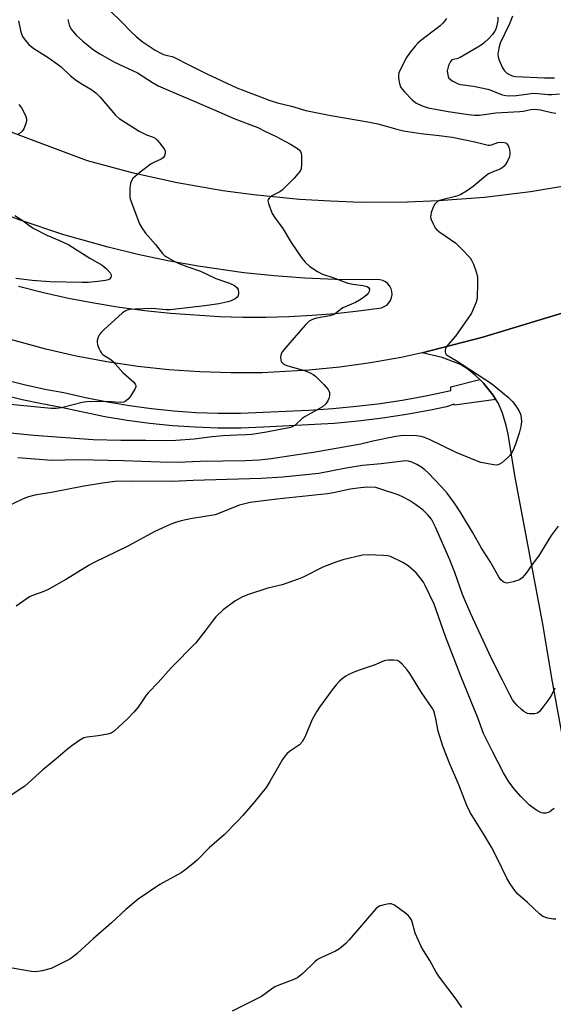
# Model space of a CAD drawing. Units: inches. Extents: x 1267766 to 1273766, y 545451 to 549452.
# Drawn here: x 1269216 to 1269386, y 548089 to 548404 of the extents above; entities that cross this region are included whole.
import ezdxf

# ---------------------------------------------------------------- set-up
doc = ezdxf.new("R2010")
doc.units = ezdxf.units.IN
doc.header["$MEASUREMENT"] = 0
for name, color, linetype in [('TRANS-Parking Lot', 4, 'Continuous'), ('TRANS-Road', 130, 'Continuous'), ('TRANS-Street Sidewalk', 7, 'Continuous'), ('Undefined', 1, 'Continuous')]:
    doc.layers.add(name, color=color, linetype=linetype)

msp = doc.modelspace()

# ---------------------------------------------------------------- linework, layer by layer
at = {"layer": 'TRANS-Parking Lot'}
msp.add_polyline3d([(1269389.9, 548171.81, 0), (1269385.91, 548193.4, 0), (1269383.21, 548210.07, 0), (1269374.08, 548258.18, 0), (1269372, 548271.46, 0), (1269371.39, 548274.18, 0), (1269370.15, 548278.11, 0), (1269368.86, 548281.23, 0), (1269368.07, 548282.48, 0), (1269367.07, 548284.06, 0), (1269364.08, 548287.75, 0), (1269362.88, 548288.92, 0), (1269361.68, 548290.09, 0), (1269359.06, 548292.18, 0), (1269356.74, 548293.72, 0), (1269350.88, 548295.96, 0), (1269344.49, 548297.43, 0), (1269363.82, 548302.45, 0), (1269411.02, 548316.77, 0)], dxfattribs=at)
at = {"layer": 'TRANS-Road'}
for points in [[(1269193.09, 548375.52), (1269237.29, 548358.93), (1269251.62, 548355.13), (1269266.09, 548351.96), (1269280.7, 548349.42), (1269290.49, 548348.09), (1269305.24, 548346.63), (1269315.1, 548346.02), (1269324.98, 548345.69), (1269339.8, 548345.74), (1269349.67, 548346.13), (1269364.45, 548347.27), (1269379.16, 548349.04), (1269393.79, 548351.46), (1269408.29, 548354.52), (1269422.65, 548358.21), (1269432.12, 548361.02), (1269441.51, 548364.1), (1269520.17, 548385.66), (1269571.14, 548400.83), (1269627.8, 548419.96)], [(1269667.56, 548407.52), (1269653.47, 548403.28), (1269644.2, 548400.05), (1269525.93, 548357.37), (1269460.95, 548333.38), (1269452.21, 548330.15), (1269438.46, 548325.08), (1269411.02, 548316.77), (1269363.82, 548302.45), (1269344.49, 548297.43), (1269337.76, 548296), (1269327.95, 548294.25), (1269318.08, 548292.87), (1269308.17, 548291.87), (1269293.24, 548291.08), (1269283.28, 548291.02), (1269273.32, 548291.34), (1269263.38, 548292.05), (1269253.47, 548293.12), (1269243.61, 548294.58), (1269233.81, 548296.41), (1269224.1, 548298.6), (1269209.69, 548302.59)], [(1269215.29, 548318.79), (1269223.29, 548316.75), (1269231.35, 548314.96), (1269239.45, 548313.4), (1269247.6, 548312.07), (1269255.78, 548310.98), (1269263.98, 548310.13), (1269279.62, 548309.1), (1269287.04, 548308.89), (1269294.46, 548308.88), (1269301.88, 548309.07), (1269309.29, 548309.47), (1269316.69, 548310.07), (1269324.07, 548310.88), (1269331.42, 548311.89), (1269332.32, 548312.22), (1269333.13, 548312.74), (1269333.82, 548313.42), (1269334.34, 548314.23), (1269334.69, 548315.12), (1269334.84, 548316.07), (1269334.79, 548317.03), (1269334.54, 548317.96), (1269334.09, 548318.82), (1269333.48, 548319.56), (1269332.73, 548320.16), (1269331.87, 548320.58), (1269330.93, 548320.82), (1269316.72, 548320.94), (1269306.91, 548321.36), (1269297.12, 548322.07), (1269287.36, 548323.08), (1269272.77, 548325.14), (1269263.11, 548326.87), (1269253.51, 548328.9), (1269243.97, 548331.21), (1269229.8, 548335.23), (1269215.83, 548339.86), (1269206.64, 548343.31)]]:
    msp.add_lwpolyline(points, dxfattribs=at)
at = {"layer": 'TRANS-Street Sidewalk'}
msp.add_lwpolyline([(1269211.53, 548288.73), (1269217.58, 548287.19), (1269223.69, 548285.88), (1269229.84, 548284.79), (1269236.78, 548283.15), (1269243.77, 548281.73), (1269250.8, 548280.55), (1269257.87, 548279.6), (1269264.97, 548278.88), (1269272.09, 548278.41), (1269279.22, 548278.17), (1269286.35, 548278.16), (1269308.24, 548279.14), (1269315.88, 548279.64), (1269323.5, 548280.36), (1269331.09, 548281.29), (1269338.65, 548282.44), (1269346.18, 548283.81), (1269353.67, 548285.39), (1269353.67, 548286.6), (1269362.88, 548288.92), (1269364.08, 548287.75), (1269367.07, 548284.06), (1269368.07, 548282.48), (1269354.77, 548280.66), (1269354.73, 548281), (1269352.23, 548280.21), (1269347.1, 548279.13), (1269339.44, 548277.73), (1269331.74, 548276.56), (1269324.01, 548275.61), (1269316.26, 548274.88), (1269293.71, 548273.63), (1269286.43, 548273.39), (1269279.14, 548273.39), (1269271.85, 548273.64), (1269264.57, 548274.13), (1269257.32, 548274.85), (1269250.09, 548275.82), (1269242.9, 548277.03), (1269228.99, 548279.99), (1269222.75, 548281.09), (1269216.46, 548282.45), (1269210.24, 548284.03)], dxfattribs=at)
at = {"layer": 'Undefined'}
for points, elevation in [([(1269244.6, 548406.82), (1269248.25, 548403.36), (1269251.45, 548400.03), (1269252.96, 548398.63), (1269254.92, 548397.07), (1269259.08, 548394.28), (1269260.62, 548393.42), (1269261.68, 548392.93), (1269262.45, 548392.69), (1269264.48, 548392.25), (1269265.25, 548391.97), (1269269.76, 548389.53), (1269275.55, 548386.65), (1269285.13, 548382.27), (1269287.38, 548381.35), (1269295.52, 548378.31), (1269298.22, 548377.45), (1269302.64, 548376.34), (1269307.22, 548374.96), (1269315.28, 548373.34), (1269327.11, 548371.37), (1269330.29, 548370.66), (1269336.34, 548369), (1269338.46, 548368.51), (1269344.01, 548367.6), (1269349.91, 548366.98), (1269354.02, 548366.41), (1269361.29, 548364.98), (1269365.6, 548363.92), (1269366.16, 548363.87), (1269366.69, 548363.94), (1269368.67, 548364.72), (1269369.42, 548364.87), (1269370.73, 548364.74), (1269371.2, 548364.58), (1269371.6, 548364.33), (1269372, 548363.72), (1269372.26, 548362.95), (1269372.54, 548361.59), (1269372.55, 548360.79), (1269372.33, 548359.98), (1269371.85, 548358.94), (1269371.14, 548357.69), (1269370.62, 548357.03), (1269370.08, 548356.59), (1269369.42, 548356.23), (1269366.81, 548355.25), (1269365.69, 548354.67), (1269364.77, 548353.98), (1269360.79, 548350.67), (1269358.67, 548349.21), (1269356.78, 548348.05), (1269355.9, 548347.66), (1269355.14, 548347.41), (1269350.76, 548346.43), (1269350.03, 548346.15), (1269349.3, 548345.74), (1269348.47, 548345.03), (1269348.05, 548344.28), (1269347.38, 548342.3), (1269347.19, 548341.44), (1269347.17, 548340.88), (1269347.35, 548340.07), (1269347.93, 548338.74), (1269348.62, 548337.47), (1269349.16, 548336.8), (1269350.07, 548336.06), (1269355.18, 548332.5), (1269356.9, 548330.84), (1269359.8, 548327.83), (1269360.29, 548327.11), (1269360.87, 548325.8), (1269361.86, 548323.07), (1269362.18, 548321.67), (1269362.21, 548319.9), (1269362.01, 548314.85), (1269361.76, 548313.71), (1269361.22, 548312.34), (1269360.24, 548310.19), (1269359.12, 548308.44), (1269355.13, 548302.83), (1269352.77, 548300.13), (1269352.12, 548299.27), (1269351.89, 548298.82), (1269351.78, 548298.31), (1269351.78, 548297.8), (1269351.9, 548297.33), (1269352.15, 548296.93), (1269352.73, 548296.47), (1269355.34, 548295.01), (1269366.63, 548287.64), (1269372.07, 548283.11), (1269373.32, 548281.87), (1269374.42, 548280.53), (1269375.47, 548278.84), (1269375.95, 548277.83), (1269376.19, 548276.74), (1269376.26, 548275.33), (1269376.05, 548273.92), (1269375.52, 548271.7), (1269374.37, 548268.21), (1269373.58, 548266.36), (1269373.06, 548265.34), (1269372.56, 548264.65), (1269371.73, 548263.81), (1269369.93, 548262.27), (1269369.23, 548261.79), (1269368.73, 548261.58), (1269368.19, 548261.51), (1269367.34, 548261.58), (1269363.27, 548262.4), (1269360.78, 548263.3), (1269355.32, 548265.58), (1269346.82, 548269.72), (1269345.21, 548270.41), (1269344.16, 548270.68), (1269342.6, 548270.86), (1269338.65, 548270.98), (1269337.5, 548270.92), (1269336.04, 548270.71), (1269328.69, 548269.2), (1269324.86, 548268.26), (1269309.68, 548265.52), (1269304.55, 548264.83), (1269296.12, 548263.5), (1269292.36, 548263.11), (1269287.94, 548262.88), (1269273.38, 548262.65), (1269266.23, 548262.37), (1269260.59, 548262.44), (1269248.85, 548262.89), (1269234.34, 548263.19), (1269226, 548263.06), (1269215.12, 548263.9)], 544), ([(1269215.28, 548403.66), (1269215.98, 548400.55), (1269216.29, 548399.44), (1269216.63, 548398.65), (1269217.45, 548397.42), (1269218.58, 548396.05), (1269219.93, 548394.97), (1269225.11, 548391.7), (1269227.77, 548389.82), (1269228.92, 548388.89), (1269231.97, 548386.06), (1269233.87, 548384.61), (1269235.85, 548383.25), (1269238.5, 548381.74), (1269240.02, 548380.63), (1269241.42, 548379.2), (1269246.31, 548373.5), (1269247.56, 548372.39), (1269253.92, 548368.36), (1269256.3, 548367.17), (1269258.35, 548366.48), (1269259.01, 548366.12), (1269259.64, 548365.53), (1269260.41, 548364.63), (1269261.52, 548363.21), (1269261.99, 548362.47), (1269262.19, 548361.96), (1269262.23, 548361.2), (1269262.04, 548360.46), (1269261.61, 548359.85), (1269260.92, 548359.41), (1269258.78, 548358.45), (1269257.75, 548357.88), (1269254.27, 548355.23), (1269251.91, 548353.17), (1269251.44, 548352.52), (1269251.18, 548351.73), (1269250.98, 548350), (1269250.88, 548347.95), (1269250.95, 548347.11), (1269251.21, 548346.06), (1269254.04, 548338.74), (1269254.74, 548337.46), (1269255.92, 548335.77), (1269259.12, 548332.12), (1269261.38, 548329.22), (1269261.99, 548328.62), (1269262.67, 548328.11), (1269264.87, 548326.85), (1269266.44, 548326.1), (1269269.17, 548325.03), (1269273.52, 548323.58), (1269278.48, 548321.24), (1269282.79, 548319.7), (1269284.41, 548319), (1269285.2, 548318.36), (1269285.57, 548317.73), (1269285.72, 548316.67), (1269285.57, 548315.64), (1269285.31, 548315.22), (1269284.67, 548314.74), (1269283.36, 548314.12), (1269282.25, 548313.73), (1269279.39, 548313.13), (1269274.94, 548312.51), (1269263.85, 548311.17), (1269262.5, 548311.17), (1269259.25, 548311.54), (1269257.86, 548311.58), (1269252.65, 548311.42), (1269251.18, 548311.27), (1269250.04, 548311.05), (1269249.25, 548310.72), (1269248.55, 548310.22), (1269242.56, 548304.82), (1269241.71, 548303.99), (1269241.2, 548303.29), (1269240.83, 548302.51), (1269240.5, 548301.42), (1269240.45, 548300.86), (1269240.59, 548300.02), (1269240.98, 548298.9), (1269241.49, 548297.83), (1269241.81, 548297.36), (1269242.42, 548296.8), (1269244.57, 548295.49), (1269245.44, 548294.8), (1269248.67, 548291.15), (1269252.19, 548288.06), (1269252.68, 548287.47), (1269252.85, 548287.05), (1269252.82, 548286.59), (1269252.52, 548285.85), (1269251.16, 548283.6), (1269250.47, 548282.74), (1269249.9, 548282.19), (1269249.48, 548281.89), (1269248.97, 548281.68), (1269247.84, 548281.6), (1269243.41, 548281.88), (1269237.16, 548281.82), (1269235.7, 548281.56), (1269229.03, 548279.81), (1269227.4, 548279.64), (1269225.76, 548279.67), (1269209.34, 548281.21)], 548), ([(1269231.09, 548404.04), (1269231.48, 548402.4), (1269232.09, 548401.12), (1269233.75, 548399.07), (1269235.84, 548397.15), (1269239.31, 548394.41), (1269241.31, 548393.11), (1269246.04, 548390.47), (1269253.33, 548387.04), (1269258.2, 548383.93), (1269260.04, 548382.9), (1269277.75, 548375.32), (1269284.54, 548372.29), (1269291.83, 548369.49), (1269294.33, 548368.22), (1269297.56, 548366.77), (1269302.3, 548364.24), (1269304.57, 548362.82), (1269305.21, 548362.27), (1269305.54, 548361.85), (1269305.71, 548361.37), (1269305.82, 548360.56), (1269305.87, 548357.7), (1269305.73, 548356.31), (1269305.39, 548355.57), (1269304.69, 548354.66), (1269303.49, 548353.36), (1269299.79, 548349.64), (1269298.89, 548348.95), (1269296.18, 548347.56), (1269295.57, 548347.08), (1269295.18, 548346.52), (1269295.13, 548346.05), (1269295.28, 548345.27), (1269295.91, 548343.36), (1269296.46, 548342.02), (1269297.21, 548340.81), (1269299.88, 548337.24), (1269302.55, 548332.77), (1269305.98, 548327.76), (1269307.07, 548326.44), (1269308.54, 548325.11), (1269311, 548323.42), (1269312.52, 548322.66), (1269315.9, 548321.53), (1269320.66, 548319.72), (1269322.25, 548319.4), (1269325.58, 548319), (1269326.41, 548318.82), (1269326.9, 548318.62), (1269327.25, 548318.36), (1269327.57, 548317.81), (1269327.53, 548317.07), (1269327.3, 548316.6), (1269326.73, 548315.97), (1269325.58, 548315.03), (1269324.36, 548314.25), (1269323.11, 548313.59), (1269319.1, 548311.85), (1269316.29, 548309.74), (1269314.96, 548309.32), (1269310.68, 548308.54), (1269309.33, 548308.07), (1269308.33, 548307.54), (1269307.06, 548306.31), (1269300.73, 548299.06), (1269299.79, 548297.9), (1269299.36, 548297.14), (1269299.17, 548296.12), (1269299.24, 548295.1), (1269299.4, 548294.65), (1269299.94, 548294.07), (1269300.67, 548293.62), (1269301.46, 548293.27), (1269306.77, 548291.8), (1269308.87, 548290.92), (1269309.6, 548290.5), (1269310.28, 548289.95), (1269313, 548287.28), (1269314.35, 548285.77), (1269314.61, 548285.29), (1269314.77, 548284.79), (1269314.83, 548284.27), (1269314.79, 548283.72), (1269314.59, 548282.89), (1269314.28, 548282.09), (1269313.62, 548281.15), (1269312.54, 548280.2), (1269306.98, 548277.12), (1269306.09, 548276.42), (1269303.78, 548274.34), (1269303.09, 548273.9), (1269302.3, 548273.61), (1269294.64, 548272.06), (1269289.95, 548271.31), (1269288.27, 548271.18), (1269285.22, 548271.16), (1269280.8, 548270.92), (1269277.27, 548270.61), (1269271.48, 548269.88), (1269265.61, 548269.43), (1269261.07, 548269.34), (1269256.04, 548269.45), (1269248.05, 548269.42), (1269239.24, 548269.64), (1269220.24, 548270.99), (1269210.58, 548271.99)], 546), ([(1269352.23, 548404.41), (1269351.62, 548403.5), (1269351.09, 548402.87), (1269350.25, 548402.09), (1269343.98, 548397.26), (1269343.1, 548396.51), (1269342.17, 548395.53), (1269340.43, 548393.3), (1269339.47, 548391.9), (1269337.73, 548388.58), (1269337.03, 548387.02), (1269336.87, 548386.2), (1269336.89, 548385.35), (1269337.18, 548383.63), (1269337.54, 548382.55), (1269338.02, 548381.83), (1269338.8, 548380.95), (1269341.28, 548378.39), (1269342.41, 548377.46), (1269344.51, 548376.42), (1269346.34, 548375.82), (1269352.8, 548374.6), (1269359.29, 548373.65), (1269361.23, 548373.44), (1269362.85, 548373.46), (1269368, 548374.19), (1269375.68, 548374.61), (1269376.8, 548374.79), (1269379.23, 548375.33), (1269380.41, 548375.43), (1269382.3, 548375.2), (1269385.81, 548374.36), (1269387.18, 548374.16)], 542), ([(1269368.7, 548404.86), (1269368.7, 548403.69), (1269368.29, 548401.77), (1269368.02, 548400.98), (1269367.64, 548400.22), (1269366.92, 548399.29), (1269365.56, 548397.81), (1269364.54, 548396.83), (1269363.67, 548396.12), (1269362.22, 548395.18), (1269356.62, 548391.97), (1269355.56, 548391.51), (1269354.43, 548391.32), (1269353.99, 548391.17), (1269353.51, 548390.64), (1269352.94, 548389.38), (1269352.67, 548388.55), (1269352.5, 548387.7), (1269352.53, 548386.86), (1269352.78, 548385.79), (1269353.02, 548385.33), (1269353.39, 548384.94), (1269354.1, 548384.46), (1269355.13, 548383.91), (1269355.93, 548383.55), (1269356.76, 548383.29), (1269360.85, 548382.78), (1269365.45, 548381.8), (1269366.47, 548381.48), (1269370.01, 548380.03), (1269371.28, 548379.76), (1269372.4, 548379.68), (1269374.69, 548379.75), (1269380.12, 548380.49), (1269381.54, 548380.45), (1269384.74, 548380.13), (1269385.91, 548380.09), (1269388.44, 548380.3)], 540), ([(1269373.36, 548405.17), (1269372.4, 548402.65), (1269369.4, 548396.55), (1269368.96, 548394.92), (1269368.71, 548392.96), (1269368.78, 548392.14), (1269369.12, 548391.05), (1269370.16, 548388.66), (1269370.76, 548387.7), (1269371.6, 548386.93), (1269372.59, 548386.33), (1269373.31, 548386.06), (1269374.36, 548385.87), (1269383.57, 548385.44), (1269385.67, 548385.4), (1269386.83, 548385.47)], 538), ([(1269215.42, 548376.93), (1269216.25, 548375.77), (1269217.21, 548374.05), (1269217.67, 548373.04), (1269217.84, 548372.32), (1269217.82, 548371.57), (1269217.52, 548370.45), (1269216.96, 548369.09), (1269216.51, 548368.37), (1269215.91, 548367.82), (1269215.21, 548367.36)], 550), ([(1269214.15, 548341.34), (1269216.85, 548339.71), (1269219.06, 548337.99), (1269220.17, 548337.26), (1269224.34, 548335.13), (1269228.42, 548333.37), (1269231.4, 548331.96), (1269238.14, 548327.73), (1269242.05, 548325.45), (1269243.36, 548324.38), (1269244.62, 548323), (1269244.85, 548322.61), (1269244.98, 548322.21), (1269244.89, 548321.57), (1269244.46, 548321.05), (1269243.99, 548320.82), (1269243.17, 548320.59), (1269240.7, 548320.22), (1269237.75, 548319.95), (1269235.71, 548319.9), (1269225.36, 548320.15), (1269219.63, 548320.6), (1269214.43, 548321.25)], 550), ([(1269387.94, 548241.96), (1269385.77, 548238.99), (1269381.71, 548232.4), (1269379.68, 548229.73), (1269377.7, 548226.94), (1269376.44, 548225.51), (1269375.57, 548224.88), (1269373.62, 548224.21), (1269371.62, 548223.81), (1269371.09, 548223.85), (1269370.41, 548224.17), (1269369.62, 548224.86), (1269369.1, 548225.54), (1269366.21, 548230.72), (1269363.4, 548234.95), (1269360.54, 548240.06), (1269356.87, 548246.23), (1269354.81, 548249.4), (1269352.44, 548252.57), (1269350.66, 548254.54), (1269346.37, 548259.04), (1269345.31, 548260.06), (1269343.99, 548261.03), (1269342.8, 548261.74), (1269341.19, 548262.44), (1269340.09, 548262.78), (1269339.26, 548262.87), (1269338.41, 548262.84), (1269331.38, 548261.98), (1269325.34, 548261.36), (1269320.13, 548260.52), (1269311.42, 548258.84), (1269299.85, 548257.67), (1269292.93, 548257.24), (1269271.17, 548256.62), (1269264.43, 548256.31), (1269251.31, 548256.41), (1269246.14, 548256.24), (1269242.2, 548255.78), (1269235.7, 548254.74), (1269226.38, 548252.91), (1269220.48, 548251.97), (1269218.48, 548251.4), (1269216.84, 548250.71), (1269202.88, 548244)], 542), ([(1269386.9, 548190.15), (1269385.96, 548188.16), (1269385, 548186.71), (1269382.72, 548183.63), (1269381.98, 548182.74), (1269381.35, 548182.24), (1269380.35, 548181.99), (1269378.72, 548182), (1269378.19, 548182.1), (1269377.7, 548182.29), (1269377, 548182.75), (1269376.12, 548183.48), (1269374.84, 548184.65), (1269374.06, 548185.48), (1269373.4, 548186.45), (1269372.39, 548188.26), (1269370.08, 548192.94), (1269366.5, 548199.92), (1269359.98, 548214), (1269357.41, 548220.14), (1269354.94, 548227.14), (1269353.31, 548231.28), (1269348.75, 548241.71), (1269348.11, 548243), (1269347.4, 548244.21), (1269346.28, 548245.59), (1269344.81, 548247.08), (1269342.34, 548248.97), (1269340.46, 548250.24), (1269338.4, 548251.32), (1269336.81, 548252.03), (1269331.27, 548253.87), (1269329.59, 548254.33), (1269327.12, 548254.48), (1269324.78, 548254.3), (1269321.38, 548253.8), (1269316.06, 548252.64), (1269314.13, 548252.3), (1269297.97, 548250.63), (1269289.39, 548249.55), (1269287.68, 548249.17), (1269286.03, 548248.67), (1269278.21, 548245.59), (1269270.38, 548244.3), (1269267.36, 548243.69), (1269265.49, 548243.18), (1269263.85, 548242.52), (1269258.95, 548240.31), (1269250.31, 548235.59), (1269239.5, 548230.43), (1269237.93, 548229.53), (1269230.71, 548225.03), (1269224.99, 548221.85), (1269223.42, 548221.09), (1269220.09, 548219.95), (1269218.85, 548219.39), (1269214.55, 548216.45)], 540), ([(1269386.66, 548151.7), (1269386, 548151.13), (1269385.3, 548150.65), (1269384.8, 548150.44), (1269384, 548150.24), (1269383.2, 548150.19), (1269382.68, 548150.29), (1269381.19, 548151.09), (1269378.81, 548152.75), (1269375.99, 548155.57), (1269373.94, 548157.98), (1269372.16, 548160.25), (1269370.44, 548163.06), (1269366.91, 548170.1), (1269364.78, 548174.16), (1269364.08, 548175.66), (1269362.32, 548180.69), (1269356.84, 548194.06), (1269351.94, 548206.67), (1269348.33, 548217.01), (1269345.43, 548223.03), (1269344.86, 548224.04), (1269343.84, 548225.52), (1269342.53, 548227.09), (1269339.99, 548229.29), (1269338.24, 548230.33), (1269334.32, 548232.3), (1269333.5, 548232.54), (1269332.07, 548232.67), (1269327.14, 548232.82), (1269325.41, 548232.73), (1269319.1, 548231.23), (1269316.84, 548230.54), (1269312.71, 548228.94), (1269306.44, 548225.71), (1269304.84, 548225), (1269299.62, 548223.23), (1269295.09, 548222.18), (1269288.85, 548220.19), (1269286.98, 548219.42), (1269284.55, 548218.03), (1269280.79, 548215.27), (1269278.48, 548213.02), (1269277.55, 548211.92), (1269275.05, 548208.49), (1269272.04, 548204.69), (1269264.11, 548196.72), (1269259.96, 548192.05), (1269256.93, 548188.83), (1269256.19, 548187.93), (1269253.55, 548184.13), (1269252.22, 548182.56), (1269250.15, 548180.42), (1269245.89, 548176.41), (1269244.94, 548175.83), (1269243.88, 548175.52), (1269240.81, 548174.96), (1269237.31, 548174.52), (1269236.19, 548174.25), (1269234.95, 548173.58), (1269232.36, 548171.75), (1269231, 548170.68), (1269227.28, 548167.45), (1269223.04, 548164.01), (1269217.34, 548158.85), (1269212.97, 548155.98)], 538), ([(1269387.22, 548116.28), (1269386.38, 548116.26), (1269384.68, 548116.58), (1269383.08, 548117.18), (1269381.95, 548118.05), (1269378.17, 548121.65), (1269375.09, 548124.32), (1269374.16, 548125.41), (1269372.6, 548127.58), (1269371.53, 548129.36), (1269368.44, 548135.76), (1269366.65, 548139.28), (1269364.11, 548143.64), (1269359.83, 548150.39), (1269358.71, 548152.62), (1269356.21, 548159.31), (1269353.21, 548166.23), (1269351.09, 548171.67), (1269349.61, 548176.44), (1269348.88, 548180.33), (1269348.54, 548181.77), (1269348.17, 548182.89), (1269347.79, 548183.69), (1269344.26, 548188.83), (1269340.54, 548194.86), (1269339.63, 548196.03), (1269338.07, 548197.83), (1269337.24, 548198.63), (1269336.53, 548199.02), (1269335.42, 548199.19), (1269333.67, 548199.19), (1269332.81, 548199.07), (1269332.27, 548198.9), (1269329.09, 548197.51), (1269323.98, 548195.79), (1269322.13, 548195.06), (1269320.83, 548194.46), (1269320.08, 548194.02), (1269318.86, 548193.16), (1269317.96, 548192.4), (1269316.96, 548191.3), (1269315.67, 548189.65), (1269311.62, 548184.07), (1269310.65, 548182.62), (1269309.31, 548180.2), (1269306.9, 548174.47), (1269306.09, 548173), (1269305.2, 548172.01), (1269302.06, 548169.88), (1269301.19, 548169.16), (1269300.61, 548168.54), (1269299.81, 548167.33), (1269295.73, 548160.35), (1269294.51, 548158.45), (1269290.87, 548153.92), (1269287.11, 548149.46), (1269285.51, 548147.73), (1269281.14, 548143.29), (1269276.33, 548139.15), (1269272.47, 548135.21), (1269271.12, 548134.02), (1269268.56, 548131.95), (1269267.37, 548131.11), (1269260.53, 548127.41), (1269253.62, 548122.72), (1269249.61, 548119.34), (1269245.08, 548115.15), (1269239.16, 548109.96), (1269234.08, 548105.27), (1269232.93, 548104.33), (1269231.69, 548103.52), (1269227.5, 548101.34), (1269225.72, 548100.52), (1269222.89, 548099.76), (1269220.88, 548099.43), (1269219.48, 548099.56), (1269213.23, 548100.63)], 536), ([(1269357.18, 548088.02), (1269355.36, 548090.65), (1269350.02, 548097.72), (1269348.96, 548099.37), (1269346.91, 548103.1), (1269344.84, 548106.24), (1269344.15, 548107.53), (1269342.21, 548111.8), (1269341.31, 548115.4), (1269341.03, 548116.13), (1269340.66, 548116.72), (1269340.09, 548117.35), (1269339.22, 548118.1), (1269335.58, 548120.77), (1269334.57, 548121.22), (1269334.05, 548121.25), (1269333.24, 548121.14), (1269331.87, 548120.79), (1269330.81, 548120.42), (1269330.32, 548120.17), (1269329.65, 548119.62), (1269321.1, 548109.67), (1269320.14, 548108.61), (1269319.31, 548107.85), (1269317.96, 548106.84), (1269316.77, 548106.09), (1269312.27, 548104.07), (1269311.01, 548103.38), (1269310.11, 548102.64), (1269306.28, 548098.94), (1269304.7, 548097.61), (1269303.4, 548096.95), (1269298.65, 548095.2), (1269297.3, 548094.6), (1269296.3, 548093.95), (1269293.02, 548091.54), (1269283.67, 548086.86)], 534)]:
    msp.add_lwpolyline(points, dxfattribs=dict(at, elevation=elevation))

doc.saveas('drawing.dxf')
